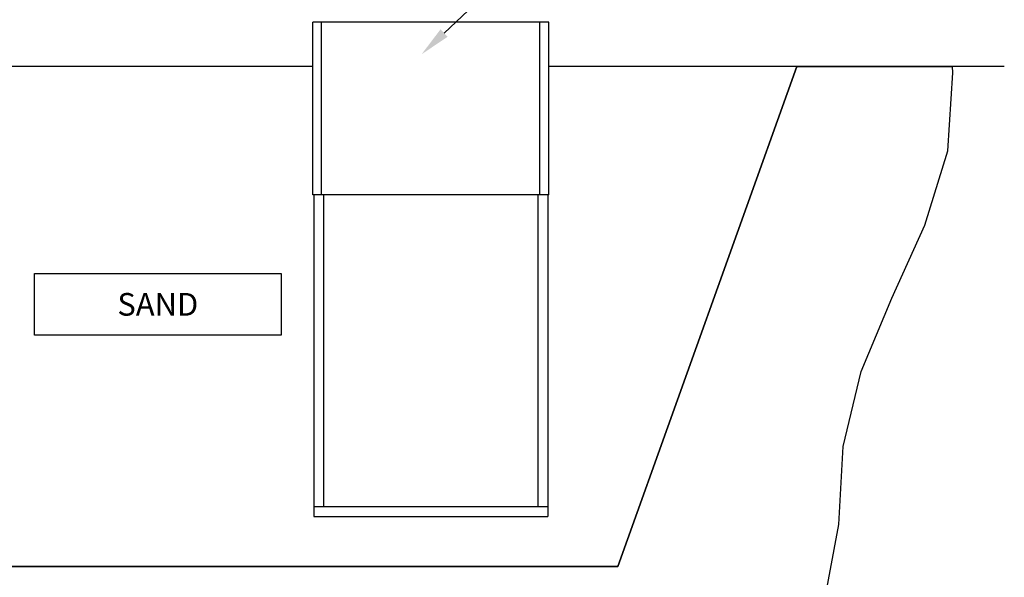
# Model space of a CAD drawing. Units: millimetres. Extents: x 0 to 3725, y -10 to 270.
# Drawn here: x 3544 to 3663, y 54 to 121 of the extents above; entities that cross this region are included whole.
import ezdxf
from ezdxf.enums import TextEntityAlignment as Align

# ---------------------------------------------------------------- set-up
doc = ezdxf.new("R2010")
doc.units = ezdxf.units.MM
doc.header["$MEASUREMENT"] = 0
doc.layers.add('Standard', color=7, linetype='Continuous')
doc.styles.add('Arial', font='arial.ttf')

msp = doc.modelspace()

# ---------------------------------------------------------------- linework, layer by layer
at = {"layer": 'Standard', "color": 7, "linetype": 'Continuous'}
for p, q in [((3607.64996, 120.74728), (3579.14536, 120.74728)), ((3579.14536, 99.87564), (3579.14536, 120.74728)), ((3580.21869, 99.87564), (3580.21869, 120.74728)), ((3606.57657, 99.87564), (3606.57657, 120.74728)), ((3607.64996, 99.87564), (3607.64996, 120.74728)), ((3579.14536, 115.38028), (3542.6498, 115.38028)), ((3662.68304, 115.38028), (3607.64996, 115.38028)), ((3637.63687, 115.38028), (3616.01202, 54.96092)), ((3656.44064, 115.38028), (3637.63687, 115.38028)), ((3637.63687, 115.38028), (3656.44064, 115.38028)), ((3607.64996, 99.87564), (3579.14536, 99.87564)), ((3579.26462, 99.87564), (3579.26462, 62.18746)), ((3580.45728, 99.87564), (3580.45728, 62.18746)), ((3606.33804, 99.87564), (3606.33804, 62.18746)), ((3607.53073, 99.87564), (3607.53073, 62.18746)), ((3545.52341, 90.36806), (3575.34003, 90.36806)), ((3545.52341, 82.91392), (3545.52341, 90.36806)), ((3575.34003, 90.36806), (3575.34003, 82.91392)), ((3575.34003, 82.91392), (3545.52341, 82.91392)), ((3579.26462, 62.18746), (3607.53073, 62.18746)), ((3579.26462, 62.18746), (3579.26462, 60.99479)), ((3607.53073, 62.18746), (3607.53073, 60.99479)), ((3579.26462, 60.99479), (3607.53073, 60.99479)), ((3616.01202, 54.96092), (3524.74976, 54.96092))]:
    msp.add_line(p, q, dxfattribs=at)
for points in [[(3595.00601, 119.42787), (3611.67905, 135.19739)], [(3501.15773, 115.38028), (3524.74976, 54.96092), (3616.01202, 54.96092), (3637.63687, 115.38028)], [(3534.63002, 35.68932), (3544.2804, 35.82395), (3553.74217, 33.9837), (3563.06618, 31.88862), (3572.33469, 31.61197), (3581.61307, 33.71513), (3590.93484, 35.94737), (3600.32721, 36.17815), (3609.79791, 35.05406), (3619.34702, 34.33359), (3628.77838, 35.83672), (3636.25333, 41.4859), (3640.8819, 50.30177), (3642.67923, 60.01464), (3643.2319, 69.4383), (3645.37244, 78.52541), (3649.10535, 87.38766), (3653.07675, 96.19604), (3655.85727, 105.20364), (3656.46304, 114.61208), (3656.44064, 115.38028)]]:
    msp.add_lwpolyline(points, dxfattribs=at)
msp.add_solid([(3594.57916, 119.87917), (3592.29822, 116.86683), (3595.4328, 118.97657)], dxfattribs=at)

# ---------------------------------------------------------------- texts
at = {"layer": 'Standard', "color": 7, "linetype": 'Continuous', "style": 'Arial'}
msp.add_text('SAND', height=2.739867, rotation=0.0000875, dxfattribs=at).set_placement((3560.43172, 85.27105), align=Align.CENTER)

doc.saveas('drawing.dxf')
